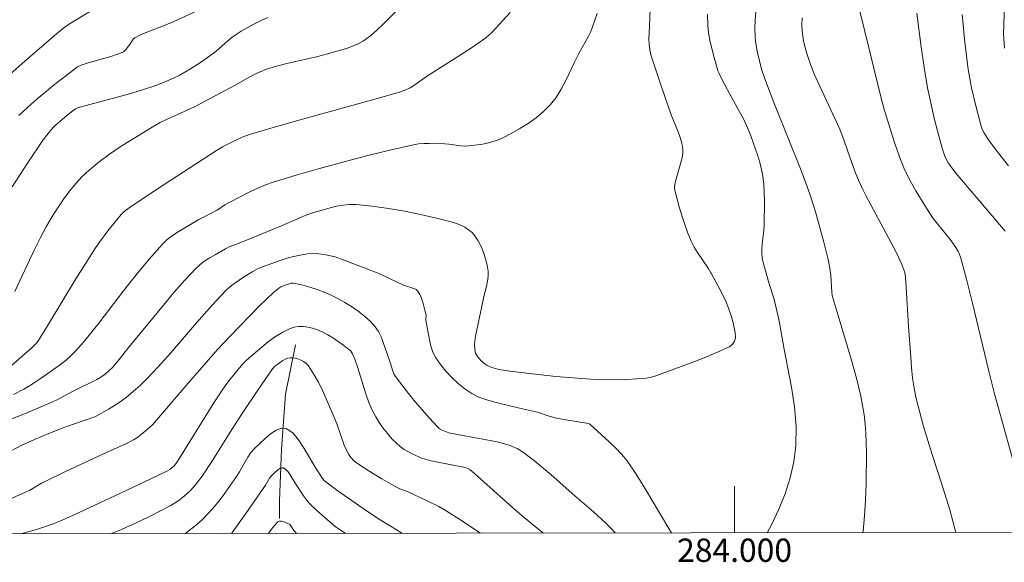
# Model space of a CAD drawing. Units: metres. Extents: x 283598 to 284579, y 1668246 to 1668811.
# Drawn here: x 283939 to 284023, y 1668249 to 1668296 of the extents above; entities that cross this region are included whole.
import ezdxf
from ezdxf.enums import TextEntityAlignment as Align

# ---------------------------------------------------------------- set-up
doc = ezdxf.new("R2010")
doc.units = ezdxf.units.M
doc.header["$MEASUREMENT"] = 0
doc.linetypes.add('Intermitente', pattern=[48, 15, -2, 2, -2, 2, -2, 2, -2, 2, -2, 15])
for name, color, linetype, lineweight in [('Articulacao', 7, 'Continuous', 18), ('Malha_Coordenadas', 7, 'Continuous', 15), ('Rio_Intermitente', 5, 'Intermitente', 9)]:
    doc.layers.add(name, color=color, linetype=linetype, lineweight=lineweight)
doc.layers.add('Curvas_Intermediarias', color=7, linetype='Continuous', lineweight=9, true_color=0x783c14)
doc.layers.add('Curvas_Mestras', color=7, linetype='Continuous', lineweight=20, true_color=0x783c14)
doc.styles.add('Arial', font='arial.ttf', dxfattribs={"height": 1.5})

msp = doc.modelspace()

# ---------------------------------------------------------------- linework, layer by layer
at = {"layer": 'Articulacao', "flags": 128}
msp.add_lwpolyline([(283613.873, 1668805.738), (284095.818, 1668806.445), (284096.619, 1668252.176), (283614.697, 1668251.469), (283613.873, 1668805.738)], close=True, dxfattribs=at)
at = {"layer": 'Curvas_Intermediarias', "flags": 128}
for points, elevation in [([(283938.697, 1668287.781), (283939.465, 1668288.504), (283940.259, 1668289.204), (283941.071, 1668289.886), (283941.898, 1668290.551), (283943.566, 1668291.85), (283943.711, 1668291.946), (283944.029, 1668292.095), (283944.533, 1668292.265), (283945.035, 1668292.423), (283946.562, 1668292.85), (283947.06, 1668293.009), (283947.544, 1668293.192), (283947.656, 1668293.255), (283947.845, 1668293.439), (283948.186, 1668293.875), (283948.425, 1668294.245), (283948.518, 1668294.35), (283948.629, 1668294.433), (283949.068, 1668294.659), (283949.523, 1668294.862), (283950.934, 1668295.416), (283951.914, 1668295.824), (283957.692, 1668298.505)], 114), ([(283937.501, 1668261.553), (283939.178, 1668262.217), (283941.672, 1668263.265), (283941.929, 1668263.392), (283942.427, 1668263.679), (283943.336, 1668264.152), (283945.368, 1668265.165), (283945.723, 1668265.371), (283946.076, 1668265.616), (283946.406, 1668265.896), (283946.71, 1668266.202), (283947.287, 1668266.88), (283948.116, 1668267.934), (283951.075, 1668271.542), (283951.977, 1668272.618), (283952.903, 1668273.669), (283953.861, 1668274.682), (283954.232, 1668275.019), (283954.636, 1668275.321), (283955.062, 1668275.597), (283955.501, 1668275.858), (283956.383, 1668276.365), (283956.716, 1668276.532), (283957.416, 1668276.803), (283961.193, 1668278.335), (283963.229, 1668279.209), (283963.745, 1668279.404), (283964.269, 1668279.572), (283965.359, 1668279.879), (283965.914, 1668280.012), (283966.471, 1668280.112), (283967.028, 1668280.165), (283967.582, 1668280.156), (283968.958, 1668280.016), (283970.341, 1668279.821), (283971.723, 1668279.579), (283973.098, 1668279.297), (283974.462, 1668278.983), (283975.807, 1668278.642), (283976.172, 1668278.53), (283976.538, 1668278.385), (283976.891, 1668278.206), (283977.22, 1668277.995), (283977.51, 1668277.753), (283977.75, 1668277.481), (283978.035, 1668277.041), (283978.284, 1668276.556), (283978.496, 1668276.039), (283978.667, 1668275.505), (283978.796, 1668274.967), (283978.882, 1668274.439), (283978.895, 1668274.013), (283978.846, 1668273.581), (283978.755, 1668273.145), (283978.527, 1668272.27), (283978.429, 1668271.836), (283977.812, 1668268.887), (283977.741, 1668268.429), (283977.725, 1668268.199), (283977.745, 1668267.721), (283977.821, 1668267.417), (283977.886, 1668267.281), (283978.003, 1668267.104), (283978.292, 1668266.768), (283978.632, 1668266.48), (283978.811, 1668266.361), (283978.996, 1668266.264), (283979.193, 1668266.185), (283979.399, 1668266.122), (283979.823, 1668266.027), (283980.747, 1668265.886), (283981.462, 1668265.795), (283984.682, 1668265.431), (283987.671, 1668265.192), (283988.401, 1668265.151), (283989.681, 1668265.124), (283990.783, 1668265.158), (283992.43, 1668265.282), (283992.76, 1668265.333), (283993.246, 1668265.47), (283996.513, 1668266.68), (283997.54, 1668267.082), (283997.842, 1668267.208), (283998.55, 1668267.505), (283999.534, 1668267.958), (283999.672, 1668268.044), (283999.799, 1668268.161), (283999.908, 1668268.298), (283999.993, 1668268.45), (284000.048, 1668268.607), (284000.067, 1668268.762), (284000.041, 1668269.172), (283999.978, 1668269.595), (283999.886, 1668270.023), (283999.769, 1668270.45), (283999.488, 1668271.28), (283999.281, 1668271.792), (283998.803, 1668272.796), (283998.004, 1668274.264), (283997.973, 1668274.314), (283997.728, 1668274.718), (283996.822, 1668276.039), (283996.547, 1668276.491), (283996.312, 1668276.963), (283996.01, 1668277.696), (283995.733, 1668278.445), (283995.479, 1668279.205), (283995.25, 1668279.972), (283995.046, 1668280.74), (283994.866, 1668281.505), (283994.849, 1668281.685), (283994.869, 1668281.867), (283994.913, 1668282.051), (283995.516, 1668284.149), (283995.577, 1668284.533), (283995.578, 1668284.912), (283995.494, 1668285.404), (283995.349, 1668285.893), (283995.163, 1668286.379), (283994.754, 1668287.349), (283994.571, 1668287.836), (283993.676, 1668290.402), (283993.101, 1668292.118), (283992.837, 1668292.981), (283992.734, 1668293.428), (283992.679, 1668293.886), (283992.669, 1668294.346), (283992.701, 1668295.447), (283992.806, 1668297.651)], 109), ([(284023.161, 1668297.677), (284023.095, 1668296.444), (284023.043, 1668294.798), (284023.057, 1668294.385), (284023.121, 1668293.559)], 102), ([(283980.768, 1668296.602), (283979.201, 1668294.9), (283978.956, 1668294.659), (283978.691, 1668294.437), (283978.414, 1668294.229), (283977.55, 1668293.645), (283976.277, 1668292.813), (283973.706, 1668291.183), (283972.6, 1668290.405), (283972.2, 1668290.17), (283971.846, 1668289.999), (283971.293, 1668289.797), (283969.172, 1668289.187), (283962.786, 1668287.424), (283960.662, 1668286.821), (283958.548, 1668286.193), (283957.812, 1668285.924), (283957.098, 1668285.596), (283956.139, 1668285.1), (283955.635, 1668284.793), (283950.475, 1668281.441), (283948.135, 1668279.888), (283947.711, 1668279.566), (283947.462, 1668279.317), (283946.319, 1668277.912), (283945.602, 1668276.938), (283945.263, 1668276.438), (283944.415, 1668275.119), (283943.586, 1668273.786), (283941.136, 1668269.763), (283940.304, 1668268.433), (283940.163, 1668268.242), (283939.829, 1668267.903), (283937.839, 1668266.154)], 111), ([(283938.344, 1668272.696), (283940.042, 1668276.31), (283940.54, 1668277.321), (283941.066, 1668278.314), (283941.632, 1668279.281), (283942.074, 1668279.972), (283942.542, 1668280.652), (283943.038, 1668281.315), (283943.564, 1668281.952), (283944.121, 1668282.554), (283944.712, 1668283.114), (283945.564, 1668283.819), (283946.458, 1668284.48), (283947.383, 1668285.108), (283948.329, 1668285.71), (283950.242, 1668286.867), (283950.805, 1668287.182), (283951.386, 1668287.467), (283953.163, 1668288.26), (283953.747, 1668288.54), (283957.209, 1668290.393), (283958.269, 1668290.985), (283958.805, 1668291.267), (283959.35, 1668291.524), (283959.909, 1668291.745), (283960.769, 1668292.016), (283961.645, 1668292.245), (283964.303, 1668292.854), (283966.749, 1668293.54), (283967.261, 1668293.72), (283967.751, 1668293.934), (283968.211, 1668294.195), (283968.799, 1668294.623), (283969.357, 1668295.102), (283969.893, 1668295.616), (283970.942, 1668296.681)], 112), ([(284002.794, 1668252.038), (284003.202, 1668252.78), (284003.798, 1668254.041), (284004.325, 1668255.367), (284004.76, 1668256.731), (284005.078, 1668258.107), (284005.258, 1668259.467), (284005.282, 1668261.131), (284005.137, 1668262.812), (284004.876, 1668264.506), (284004.219, 1668267.9), (284003.855, 1668270.018), (284003.769, 1668270.445), (284003.356, 1668272.14), (284002.975, 1668273.369), (284002.56, 1668274.794), (284002.457, 1668275.189), (284002.376, 1668275.585), (284002.327, 1668275.983), (284002.321, 1668276.374), (284002.353, 1668276.767), (284002.515, 1668277.953), (284002.539, 1668278.349), (284002.562, 1668280.473), (284002.544, 1668281.18), (284002.498, 1668281.883), (284002.416, 1668282.579), (284002.306, 1668283.166), (284002.159, 1668283.748), (284001.985, 1668284.326), (284001.392, 1668286.039), (284001.173, 1668286.607), (284000.785, 1668287.436), (284000.404, 1668288.169), (283999.382, 1668289.987), (283998.897, 1668290.909), (283998.673, 1668291.379), (283998.577, 1668291.62), (283998.329, 1668292.457), (283998.309, 1668292.531), (283998.01, 1668293.652), (283997.878, 1668294.255), (283997.776, 1668294.861), (283997.714, 1668295.469), (283997.677, 1668296.458)], 108), ([(284010.986, 1668252.05), (284011.002, 1668252.155), (284011.14, 1668253.491), (284011.225, 1668254.847), (284011.271, 1668256.212), (284011.294, 1668258.931), (284011.283, 1668259.733), (284011.246, 1668260.537), (284011.182, 1668261.341), (284011.089, 1668262.142), (284010.966, 1668262.937), (284010.812, 1668263.724), (284010.466, 1668265.175), (284010.072, 1668266.618), (284008.779, 1668270.924), (284008.366, 1668272.363), (284008.328, 1668272.643), (284008.25, 1668274.078), (284008.167, 1668274.716), (284008.01, 1668275.455), (284007.65, 1668276.926), (284006.933, 1668279.541), (284006.546, 1668280.795), (284006.253, 1668281.62), (284005.69, 1668283.082), (284003.368, 1668288.907), (284002.588, 1668290.92), (284002.309, 1668291.76), (284002.131, 1668292.458), (284001.945, 1668293.293), (284001.803, 1668294.134), (284001.757, 1668294.555), (284001.727, 1668295.26), (284001.755, 1668295.97), (284001.835, 1668296.673)], 107), ([(284023.177, 1668277.865), (284022.075, 1668279.198), (284018.951, 1668282.85), (284018.542, 1668283.378), (284018.303, 1668283.736), (284018.093, 1668284.115), (284018.003, 1668284.31), (284017.774, 1668284.978), (284017.513, 1668285.93), (284017.132, 1668287.451), (284016.536, 1668290.144), (284016.234, 1668291.912), (284015.951, 1668293.881), (284015.61, 1668296.559)], 104), ([(284023.466, 1668283.477), (284022.404, 1668284.816), (284021.759, 1668285.695), (284021.359, 1668286.34), (284021.188, 1668286.7), (284021.118, 1668286.886), (284020.657, 1668288.612), (284020.296, 1668290.164), (284020.144, 1668290.945), (284020.017, 1668291.729), (284019.859, 1668292.904), (284019.723, 1668294.083), (284019.509, 1668296.451)], 103), ([(283938.127, 1668281.687), (283939.444, 1668283.698), (283940.784, 1668285.69), (283941.078, 1668286.101), (283941.397, 1668286.495), (283941.742, 1668286.862), (283942.018, 1668287.121), (283942.595, 1668287.616), (283943.191, 1668288.09), (283943.543, 1668288.358), (283943.717, 1668288.443), (283944.763, 1668288.738), (283947.544, 1668289.467), (283948.467, 1668289.725), (283949.382, 1668290.004), (283950.419, 1668290.357), (283950.933, 1668290.552), (283951.938, 1668290.986), (283952.427, 1668291.227), (283952.915, 1668291.494), (283953.394, 1668291.781), (283954.327, 1668292.397), (283955.239, 1668293.043), (283955.589, 1668293.313), (283956.593, 1668294.188), (283956.935, 1668294.467), (283957.293, 1668294.723), (283957.732, 1668295.002), (283958.638, 1668295.523), (283959.573, 1668295.986), (283960.049, 1668296.192)], 113), ([(284018.943, 1668252.062), (284018.434, 1668253.994), (284017.701, 1668256.364), (284016.928, 1668258.751), (284016.188, 1668261.143), (284015.556, 1668263.534), (284015.382, 1668264.408), (284015.255, 1668265.291), (284015.162, 1668266.181), (284015.09, 1668267.075), (284014.891, 1668269.703), (284014.711, 1668273.077), (284014.654, 1668273.919), (284014.626, 1668274.124), (284014.579, 1668274.327), (284014.321, 1668275.011), (284013.886, 1668275.969), (284013.383, 1668276.945), (284011.25, 1668280.938), (284010.985, 1668281.456), (284010.608, 1668282.248), (284010.392, 1668282.8), (284009.911, 1668284.133), (284009.39, 1668285.63), (284009.01, 1668286.615), (284008.6, 1668287.543), (284007.295, 1668290.296), (284006.881, 1668291.22), (284006.499, 1668292.156), (284006.176, 1668293.095), (284006.041, 1668293.575), (284005.929, 1668294.06), (284005.844, 1668294.548), (284005.79, 1668295.035), (284005.769, 1668295.594), (284005.785, 1668296.157)], 106), ([(283937.446, 1668258.73), (283938.944, 1668259.523), (283940.023, 1668260.01), (283941.111, 1668260.478), (283942.635, 1668261.083), (283944.365, 1668261.666), (283945.19, 1668261.974), (283945.57, 1668262.163), (283946.369, 1668262.629), (283947.158, 1668263.115), (283947.912, 1668263.646), (283948.696, 1668264.295), (283949.074, 1668264.638), (283949.804, 1668265.353), (283950.923, 1668266.562), (283951.675, 1668267.417), (283953.9, 1668270.013), (283955.236, 1668271.529), (283956.437, 1668272.816), (283956.893, 1668273.231), (283957.924, 1668273.93), (283958.72, 1668274.429), (283959.132, 1668274.644), (283959.558, 1668274.822), (283961.077, 1668275.365), (283961.856, 1668275.608), (283962.639, 1668275.803), (283963.419, 1668275.925), (283964.191, 1668275.952), (283964.985, 1668275.861), (283965.778, 1668275.669), (283966.568, 1668275.404), (283969.38, 1668274.3), (283969.838, 1668274.104), (283971.649, 1668273.262), (283972.529, 1668272.97), (283972.716, 1668272.867), (283972.864, 1668272.727), (283973.039, 1668272.449), (283973.179, 1668272.135), (283973.292, 1668271.797), (283973.565, 1668270.752), (283973.577, 1668270.669), (283973.545, 1668270.323), (283973.554, 1668270.239), (283973.859, 1668268.571), (283973.988, 1668268.026), (283974.164, 1668267.508), (283974.408, 1668267.03), (283974.81, 1668266.443), (283975.268, 1668265.872), (283975.773, 1668265.328), (283976.317, 1668264.822), (283976.89, 1668264.366), (283977.484, 1668263.969), (283978.103, 1668263.655), (283978.766, 1668263.413), (283979.458, 1668263.219), (283980.874, 1668262.89), (283981.824, 1668262.643), (283983.109, 1668262.355), (283984.121, 1668262.027), (283984.633, 1668261.884), (283985.534, 1668261.706), (283987.479, 1668261.381), (283987.594, 1668261.331), (283989.269, 1668259.829), (283989.811, 1668259.311), (283990.323, 1668258.769), (283990.791, 1668258.193), (283991.583, 1668257.051), (283992.322, 1668255.866), (283993.732, 1668253.442), (283994.449, 1668252.242), (283994.589, 1668252.026)], 108), ([(283938.13, 1668255.009), (283939.328, 1668255.532), (283939.593, 1668255.664), (283940.618, 1668256.267), (283940.88, 1668256.406), (283942.683, 1668257.277), (283946.31, 1668258.977), (283947.792, 1668259.616), (283948.154, 1668259.79), (283948.504, 1668259.984), (283948.784, 1668260.164), (283949.316, 1668260.571), (283950.147, 1668261.293), (283953.013, 1668264.653), (283955.718, 1668267.731), (283956.752, 1668268.856), (283959.317, 1668271.477), (283960.474, 1668272.591), (283960.799, 1668272.862), (283960.969, 1668272.984), (283961.146, 1668273.093), (283961.494, 1668273.258), (283961.851, 1668273.374), (283962.035, 1668273.407), (283962.216, 1668273.415), (283962.392, 1668273.392), (283963.008, 1668273.24), (283963.628, 1668273.066), (283964.247, 1668272.867), (283964.857, 1668272.641), (283965.452, 1668272.386), (283966.023, 1668272.099), (283966.606, 1668271.769), (283967.186, 1668271.41), (283967.749, 1668271.022), (283968.285, 1668270.605), (283968.782, 1668270.156), (283969.227, 1668269.676), (283969.507, 1668269.272), (283969.729, 1668268.823), (283969.911, 1668268.343), (283970.233, 1668267.351), (283970.496, 1668266.627), (283970.722, 1668265.885), (283970.821, 1668265.652), (283970.95, 1668265.435), (283971.493, 1668264.698), (283972.061, 1668263.971), (283972.647, 1668263.256), (283973.857, 1668261.857), (283974.576, 1668261.069), (283974.693, 1668260.978), (283974.953, 1668260.825), (283975.225, 1668260.703), (283975.52, 1668260.608), (283976.865, 1668260.344), (283979.054, 1668259.946), (283979.775, 1668259.789), (283980.485, 1668259.602), (283980.784, 1668259.502), (283981.079, 1668259.38), (283981.366, 1668259.239), (283981.914, 1668258.909), (283982.886, 1668258.167), (283984.277, 1668256.998), (283986.327, 1668255.193), (283987.929, 1668253.811), (283988.969, 1668252.862), (283989.467, 1668252.367), (283989.768, 1668252.029), (283989.776, 1668252.019)], 107), ([(283938.865, 1668251.944), (283940.214, 1668252.323), (283941.068, 1668252.588), (283941.871, 1668252.883), (283942.395, 1668253.107), (283943.907, 1668253.798), (283946.926, 1668255.197), (283949.933, 1668256.617), (283951.431, 1668257.336), (283951.611, 1668257.439), (283951.777, 1668257.565), (283952.012, 1668257.794), (283952.307, 1668258.183), (283955.252, 1668262.927), (283956.166, 1668264.341), (283956.692, 1668265.057), (283957.349, 1668265.884), (283957.84, 1668266.465), (283958.102, 1668266.737), (283958.381, 1668266.991), (283959.507, 1668267.945), (283960.089, 1668268.411), (283960.684, 1668268.844), (283961.294, 1668269.226), (283961.922, 1668269.538), (283962.274, 1668269.647), (283962.654, 1668269.697), (283963.05, 1668269.695), (283963.448, 1668269.65), (283963.835, 1668269.568), (283964.197, 1668269.457), (283964.689, 1668269.254), (283965.171, 1668269.002), (283965.641, 1668268.715), (283966.543, 1668268.075), (283966.971, 1668267.746), (283967.087, 1668267.637), (283967.27, 1668267.367), (283967.467, 1668266.909), (283967.725, 1668266.173), (283968.413, 1668263.922), (283968.677, 1668263.19), (283968.989, 1668262.483), (283969.262, 1668261.973), (283969.569, 1668261.474), (283969.906, 1668260.991), (283970.269, 1668260.527), (283970.653, 1668260.088), (283971.055, 1668259.678), (283971.364, 1668259.413), (283971.701, 1668259.174), (283972.061, 1668258.96), (283972.435, 1668258.767), (283973.198, 1668258.437), (283973.597, 1668258.298), (283974.007, 1668258.188), (283974.424, 1668258.096), (283976.778, 1668257.639), (283977.083, 1668257.553), (283977.344, 1668257.43), (283977.499, 1668257.319), (283978.249, 1668256.664), (283980.461, 1668254.648), (283981.206, 1668253.985), (283981.964, 1668253.339), (283983.559, 1668252.049), (283983.609, 1668252.01)], 106), ([(283952.933, 1668251.965), (283952.986, 1668252.003), (283953.931, 1668252.749), (283954.38, 1668253.146), (283954.805, 1668253.564), (283955.266, 1668254.072), (283955.703, 1668254.603), (283956.123, 1668255.151), (283957.33, 1668256.838), (283957.59, 1668257.242), (283958.297, 1668258.512), (283958.563, 1668258.904), (283958.871, 1668259.254), (283959.749, 1668260.09), (283960.24, 1668260.499), (283960.73, 1668260.822), (283961.192, 1668260.998), (283961.599, 1668260.968), (283962.149, 1668260.596), (283962.656, 1668260.003), (283963.135, 1668259.265), (283964.066, 1668257.642), (283964.695, 1668256.682), (283964.869, 1668256.485), (283965.936, 1668255.695), (283968.468, 1668253.915), (283969.655, 1668253.137), (283970.943, 1668252.333), (283971.508, 1668251.992)], 104), ([(283956.893, 1668251.971), (283956.979, 1668252.08), (283957.566, 1668252.87), (283958.136, 1668253.675), (283959.818, 1668256.112), (283960.166, 1668256.713), (283960.262, 1668256.853), (283960.521, 1668257.122), (283960.863, 1668257.425), (283961.039, 1668257.54), (283961.205, 1668257.604), (283961.353, 1668257.594), (283961.556, 1668257.463), (283961.747, 1668257.254), (283961.929, 1668256.993), (283962.278, 1668256.416), (283963.07, 1668255.197), (283963.41, 1668254.749), (283963.68, 1668254.458), (283964.251, 1668253.904), (283965.359, 1668252.931), (283965.788, 1668252.58), (283966.233, 1668252.25), (283966.643, 1668251.985)], 103), ([(283962.484, 1668251.979), (283962.351, 1668252.121), (283962.254, 1668252.237), (283961.99, 1668252.617), (283961.893, 1668252.725), (283961.78, 1668252.809), (283961.484, 1668252.949), (283961.317, 1668253.001), (283961.154, 1668253.027), (283961.006, 1668253.016), (283960.886, 1668252.955), (283960.557, 1668252.624), (283960.249, 1668252.238), (283960.068, 1668251.976)], 102)]:
    msp.add_lwpolyline(points, dxfattribs=dict(at, elevation=elevation))
at = {"layer": 'Curvas_Mestras', "flags": 128}
for points, elevation in [([(284010.262, 1668298.622), (284011.604, 1668293.13), (284012.566, 1668289.269), (284012.852, 1668288.212), (284013.695, 1668285.472), (284013.944, 1668284.74), (284014.213, 1668284.018), (284014.511, 1668283.309), (284014.824, 1668282.643), (284015.163, 1668281.988), (284015.522, 1668281.342), (284016.288, 1668280.077), (284016.685, 1668279.456), (284017.021, 1668278.972), (284017.381, 1668278.503), (284018.493, 1668277.119), (284018.953, 1668276.478), (284019.156, 1668276.131), (284019.243, 1668275.95), (284019.378, 1668275.574), (284019.885, 1668273.643), (284020.371, 1668271.705), (284021.788, 1668265.873), (284022.278, 1668263.934), (284022.884, 1668261.669), (284024.779, 1668254.889)], 105), ([(283937.11, 1668290.592), (283938.964, 1668292.243), (283942.111, 1668294.967), (283942.634, 1668295.364), (283943.03, 1668295.636), (283945.108, 1668296.909)], 115), ([(283938.223, 1668263.89), (283939.114, 1668264.346), (283939.473, 1668264.546), (283939.824, 1668264.761), (283940.51, 1668265.221), (283942.149, 1668266.374), (283942.769, 1668266.853), (283943.065, 1668267.107), (283943.551, 1668267.585), (283944.228, 1668268.36), (283945.533, 1668269.986), (283947.663, 1668272.754), (283948.738, 1668274.127), (283949.841, 1668275.469), (283950.99, 1668276.762), (283951.4, 1668277.15), (283951.852, 1668277.495), (283952.332, 1668277.808), (283954.121, 1668278.861), (283955.667, 1668279.665), (283956.346, 1668280.118), (283956.695, 1668280.326), (283958.548, 1668281.277), (283959.175, 1668281.574), (283959.811, 1668281.842), (283960.462, 1668282.072), (283962.445, 1668282.676), (283964.44, 1668283.251), (283966.447, 1668283.799), (283968.46, 1668284.318), (283970.477, 1668284.809), (283972.496, 1668285.272), (283972.935, 1668285.346), (283973.38, 1668285.381), (283973.83, 1668285.387), (283975.182, 1668285.345), (283975.523, 1668285.323), (283976.548, 1668285.189), (283976.888, 1668285.167), (283977.225, 1668285.181), (283978.223, 1668285.307), (283978.723, 1668285.398), (283979.214, 1668285.517), (283979.689, 1668285.671), (283980.142, 1668285.868), (283980.871, 1668286.248), (283981.599, 1668286.661), (283982.311, 1668287.109), (283982.993, 1668287.595), (283983.628, 1668288.124), (283984.202, 1668288.697), (283984.71, 1668289.343), (283985.151, 1668290.051), (283985.546, 1668290.8), (283986.283, 1668292.344), (283986.669, 1668293.099), (283987.497, 1668294.595), (283987.68, 1668294.979), (283987.839, 1668295.372), (283988.225, 1668296.532)], 110), ([(283978.227, 1668252.002), (283976.393, 1668253.219), (283975.162, 1668253.983), (283974.657, 1668254.27), (283973.618, 1668254.792), (283972.035, 1668255.528), (283971.329, 1668255.805), (283970.988, 1668255.965), (283969.795, 1668256.645), (283968.617, 1668257.353), (283968.045, 1668257.727), (283967.491, 1668258.119), (283967.334, 1668258.251), (283967.062, 1668258.566), (283966.945, 1668258.741), (283966.747, 1668259.108), (283966.56, 1668259.544), (283965.933, 1668261.355), (283965.751, 1668261.797), (283964.72, 1668264.157), (283964.348, 1668264.925), (283963.944, 1668265.659), (283963.495, 1668266.344), (283963.306, 1668266.546), (283963.067, 1668266.717), (283962.795, 1668266.853), (283962.507, 1668266.952), (283962.22, 1668267.014), (283961.952, 1668267.035), (283961.734, 1668267.004), (283961.515, 1668266.919), (283961.297, 1668266.797), (283960.678, 1668266.348), (283960.579, 1668266.266), (283960.405, 1668266.07), (283959.227, 1668264.35), (283957.824, 1668262.245), (283956.94, 1668260.878), (283955.28, 1668258.217), (283954.388, 1668256.892), (283953.9, 1668256.24), (283953.641, 1668255.93), (283953.367, 1668255.635), (283952.86, 1668255.163), (283952.306, 1668254.738), (283951.715, 1668254.374), (283950.836, 1668253.91), (283949.944, 1668253.464), (283949.043, 1668253.034), (283947.224, 1668252.208), (283946.638, 1668251.956)], 105)]:
    msp.add_lwpolyline(points, dxfattribs=dict(at, elevation=elevation))
at = {"layer": 'Malha_Coordenadas', "flags": 128}
msp.add_lwpolyline([(284000, 1668252.034), (284000, 1668256.034)], dxfattribs=at)
at = {"layer": 'Rio_Intermitente', "flags": 128}
msp.add_lwpolyline([(283962.386, 1668268.142), (283961.544, 1668263.897), (283961.201, 1668259.199), (283961.012, 1668254.775), (283961.034, 1668251.979), (283961.034, 1668251.977)], dxfattribs=at)

# ---------------------------------------------------------------- texts
at = {"layer": 'Malha_Coordenadas', "style": 'Arial'}
msp.add_text('284.000', height=2, dxfattribs=at).set_placement((284000, 1668251.534), align=Align.TOP_CENTER)

doc.saveas('drawing.dxf')
